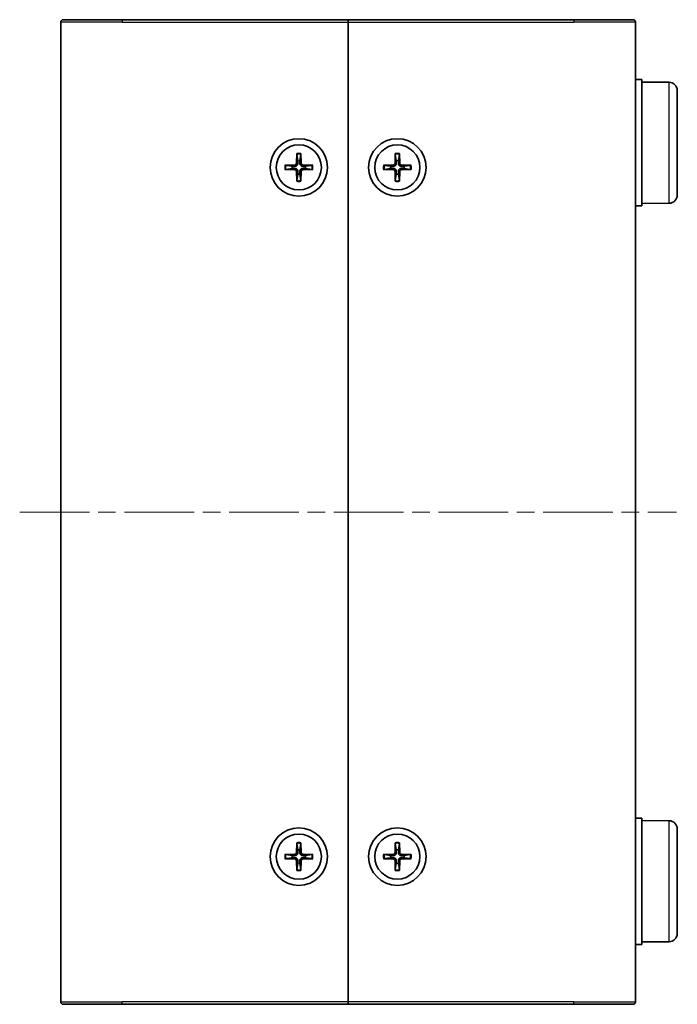
# Model space of a CAD drawing. Units: millimetres. Extents: x 22 to 2789, y 12 to 574.
# Drawn here: x 1049 to 1129, y 230 to 350 of the extents above; entities that cross this region are included whole.
import ezdxf

# ---------------------------------------------------------------- set-up
doc = ezdxf.new("R2010")
doc.units = ezdxf.units.MM
doc.header["$LTSCALE"] = 1.5
doc.linetypes.add('CHAIN', pattern=[0.35429999999999995, 0.2362, -0.0295, 0.0591, -0.0295])
for name, color, linetype, lineweight in [('Centerline (ISO)', 131, 'Continuous', 18), ('Visible (ISO)', 7, 'Continuous', 35), ('Visible Narrow (ISO)', 7, 'Continuous', 25)]:
    doc.layers.add(name, color=color, linetype=linetype, lineweight=lineweight)

msp = doc.modelspace()

# ---------------------------------------------------------------- linework, layer by layer
at = {"layer": 'Centerline (ISO)', "linetype": 'CHAIN', "ltscale": 23.99096870422363}
msp.add_line((1049.179066898153, 289.5424603066435), (1129.179066898153, 289.5424603066435), dxfattribs=at)
at = {"layer": 'Visible (ISO)'}
for p, q in [((1054.179066898153, 229.8424603066435), (1054.179066898153, 349.2424603066435)), ((1054.479066898153, 349.5424603066435), (1061.679066898155, 349.5424603066435)), ((1089.179066898155, 349.5424603066435), (1061.679066898155, 349.5424603066435)), ((1089.179066898155, 349.2424603066435), (1089.179066898155, 349.5424603066435)), ((1116.679066898154, 349.5424603066435), (1089.179066898155, 349.5424603066435)), ((1089.179066898155, 349.5424603066435), (1089.179066898155, 349.2424603066435)), ((1089.179066898155, 229.8424603066435), (1089.179066898155, 349.2424603066435)), ((1089.179066898155, 349.2424603066435), (1089.179066898155, 229.8424603066435)), ((1116.679066898155, 349.5424603066435), (1123.879066898153, 349.5424603066435)), ((1124.179066898153, 349.2424603066435), (1124.179066898153, 229.8424603066435)), ((1124.179066898147, 342.2424603066435), (1124.979066898148, 342.2424603066435)), ((1124.979066898148, 326.8424603066435), (1124.979066898148, 342.2424603066435)), ((1128.287793433646, 341.9135854876124), (1124.979066898148, 341.9424603066435)), ((1129.279066898147, 340.9136235645482), (1129.279066898147, 328.1712970487388)), ((1082.928353487565, 333.2365091315265), (1082.894825952085, 332.0451663187195)), ((1082.930686181417, 333.1454431865411), (1083.049093474734, 332.3525917223748)), ((1083.309040321575, 332.3525917223748), (1083.427447614893, 333.1454431865411)), ((1083.429780308745, 333.2365091315265), (1083.463307844225, 332.0451663187195)), ((1094.928353487565, 333.2365091315265), (1094.894825952085, 332.0451663187195)), ((1094.930686181417, 333.1454431865411), (1095.049093474733, 332.3525917223748)), ((1095.309040321575, 332.3525917223748), (1095.427447614893, 333.1454431865411)), ((1095.429780308744, 333.2365091315265), (1095.463307844225, 332.0451663187195)), ((1081.485018073272, 331.7931737172333), (1082.676360886079, 331.8267012527133)), ((1081.485018073272, 331.2917468960538), (1082.676360886079, 331.2582193605738)), ((1082.368935482423, 331.6724337300644), (1081.576084018258, 331.7908410233814)), ((1081.576084018258, 331.2940795899056), (1082.368935482423, 331.4124868832227)), ((1084.873115723038, 331.7931737172333), (1083.681772910231, 331.8267012527133)), ((1084.873115723038, 331.2917468960538), (1083.681772910231, 331.2582193605738)), ((1084.782049778053, 331.7908410233814), (1083.989198313886, 331.6724337300644)), ((1083.989198313886, 331.4124868832227), (1084.782049778053, 331.2940795899056)), ((1093.485018073272, 331.7931737172333), (1094.676360886079, 331.8267012527133)), ((1093.485018073272, 331.2917468960538), (1094.676360886079, 331.2582193605738)), ((1094.368935482423, 331.6724337300644), (1093.576084018257, 331.7908410233814)), ((1093.576084018257, 331.2940795899056), (1094.368935482423, 331.4124868832227)), ((1096.873115723038, 331.7931737172333), (1095.681772910231, 331.8267012527133)), ((1096.873115723038, 331.2917468960538), (1095.681772910231, 331.2582193605738)), ((1096.782049778052, 331.7908410233814), (1095.989198313886, 331.6724337300644)), ((1095.989198313886, 331.4124868832227), (1096.782049778052, 331.2940795899056)), ((1082.928353487565, 329.8484114817605), (1082.894825952085, 331.0397542945675)), ((1083.049093474734, 330.7323288909123), (1082.930686181417, 329.9394774267459)), ((1083.427447614893, 329.9394774267459), (1083.309040321575, 330.7323288909123)), ((1083.429780308745, 329.8484114817605), (1083.463307844225, 331.0397542945675)), ((1094.928353487565, 329.8484114817605), (1094.894825952085, 331.0397542945675)), ((1095.049093474733, 330.7323288909123), (1094.930686181417, 329.9394774267459)), ((1095.427447614893, 329.9394774267459), (1095.309040321575, 330.7323288909123)), ((1095.429780308744, 329.8484114817605), (1095.463307844225, 331.0397542945675)), ((1124.179066898147, 326.8424603066435), (1124.979066898148, 326.8424603066435)), ((1128.287793433646, 327.1713351256746), (1124.979066898148, 327.1424603066435)), ((1124.179066898147, 252.2424603066435), (1124.979066898148, 252.2424603066435)), ((1124.979066898148, 236.8424603066435), (1124.979066898148, 252.2424603066435)), ((1128.287793433646, 251.9135854876124), (1124.979066898148, 251.9424603066435)), ((1129.279066898147, 250.9136235645482), (1129.279066898147, 238.1712970487387)), ((1082.928353487565, 249.2365091315265), (1082.894825952085, 248.0451663187195)), ((1082.930686181417, 249.1454431865411), (1083.049093474734, 248.3525917223748)), ((1083.309040321575, 248.3525917223748), (1083.427447614893, 249.1454431865411)), ((1083.429780308745, 249.2365091315265), (1083.463307844225, 248.0451663187195)), ((1094.928353487565, 249.2365091315265), (1094.894825952085, 248.0451663187195)), ((1094.930686181417, 249.1454431865411), (1095.049093474733, 248.3525917223748)), ((1095.309040321575, 248.3525917223748), (1095.427447614893, 249.1454431865411)), ((1095.429780308744, 249.2365091315265), (1095.463307844225, 248.0451663187195)), ((1081.485018073272, 247.7931737172333), (1082.676360886079, 247.8267012527133)), ((1081.485018073272, 247.2917468960538), (1082.676360886079, 247.2582193605738)), ((1082.368935482423, 247.6724337300643), (1081.576084018258, 247.7908410233814)), ((1081.576084018258, 247.2940795899056), (1082.368935482423, 247.4124868832227)), ((1084.873115723038, 247.7931737172333), (1083.681772910231, 247.8267012527133)), ((1084.873115723038, 247.2917468960538), (1083.681772910231, 247.2582193605738)), ((1084.782049778053, 247.7908410233814), (1083.989198313886, 247.6724337300643)), ((1083.989198313886, 247.4124868832227), (1084.782049778053, 247.2940795899056)), ((1093.485018073272, 247.7931737172333), (1094.676360886079, 247.8267012527133)), ((1093.485018073272, 247.2917468960538), (1094.676360886079, 247.2582193605738)), ((1094.368935482423, 247.6724337300643), (1093.576084018257, 247.7908410233814)), ((1093.576084018257, 247.2940795899056), (1094.368935482423, 247.4124868832227)), ((1096.873115723038, 247.7931737172333), (1095.681772910231, 247.8267012527133)), ((1096.873115723038, 247.2917468960538), (1095.681772910231, 247.2582193605738)), ((1096.782049778052, 247.7908410233814), (1095.989198313886, 247.6724337300643)), ((1095.989198313886, 247.4124868832227), (1096.782049778052, 247.2940795899056)), ((1082.928353487565, 245.8484114817605), (1082.894825952085, 247.0397542945675)), ((1083.049093474734, 246.7323288909122), (1082.930686181417, 245.9394774267459)), ((1083.427447614893, 245.9394774267459), (1083.309040321575, 246.7323288909122)), ((1083.429780308745, 245.8484114817605), (1083.463307844225, 247.0397542945675)), ((1094.928353487565, 245.8484114817605), (1094.894825952085, 247.0397542945675)), ((1095.049093474733, 246.7323288909122), (1094.930686181417, 245.9394774267459)), ((1095.427447614893, 245.9394774267459), (1095.309040321575, 246.7323288909122)), ((1095.429780308744, 245.8484114817605), (1095.463307844225, 247.0397542945675)), ((1124.179066898147, 236.8424603066435), (1124.979066898148, 236.8424603066435)), ((1128.287793433646, 237.1713351256746), (1124.979066898148, 237.1424603066435)), ((1061.679066898155, 229.5424603066435), (1054.479066898153, 229.5424603066435)), ((1061.679066898155, 229.5424603066435), (1089.179066898155, 229.5424603066435)), ((1089.179066898155, 229.5424603066435), (1089.179066898155, 229.8424603066435)), ((1089.179066898155, 229.8424603066435), (1089.179066898155, 229.5424603066435)), ((1089.179066898155, 229.5424603066435), (1116.679066898154, 229.5424603066435)), ((1123.879066898153, 229.5424603066435), (1116.679066898155, 229.5424603066435))]:
    msp.add_line(p, q, dxfattribs=at)
for centre, radius in [((1083.179066898155, 331.5424603066435), 3.5), ((1095.179066898155, 331.5424603066435), 3.5), ((1083.179066898155, 331.5424603066436), 2.75), ((1095.179066898155, 331.5424603066436), 2.75), ((1083.179066898155, 247.5424603066435), 3.5), ((1095.179066898155, 247.5424603066435), 3.5), ((1083.179066898155, 247.5424603066435), 2.75), ((1095.179066898155, 247.5424603066435), 2.75)]:
    msp.add_circle(centre, radius, dxfattribs=at)
for centre, radius, start, end in [((1054.479066898153, 349.2424603066435), 0.2999999999999998, 90, 180), ((1123.879066898153, 349.2424603066435), 0.2999999999999968, 0, 90), ((1128.279066898147, 340.9136235645483), 1, 0, 89.50000000000192), ((1083.179066898155, 331.5424603066436), 0.8204913171695002, 170.8854238927034, 189.1145761072964), ((1082.670034665139, 332.0514925396592), 0.2248802876158011, 271.612029178314, 358.3879708217027), ((1082.670034665139, 331.0334280736278), 0.224880287615801, 1.612029178314594, 88.38797082170552), ((1083.179066898155, 331.5424603066436), 0.8204913171694979, 80.88542389270506, 99.11457610729494), ((1083.688099131171, 332.0514925396592), 0.2248802876158012, 181.6120291783145, 268.3879708217055), ((1083.688099131171, 331.0334280736278), 0.2248802876158012, 91.61202917831403, 178.3879708217028), ((1083.179066898155, 331.5424603066436), 0.8204913171695011, 350.8854238927036, 9.114576107296555), ((1095.179066898154, 331.5424603066436), 0.8204913171695002, 170.8854238927034, 189.1145761072964), ((1094.670034665139, 332.0514925396592), 0.2248802876158011, 271.612029178314, 358.3879708217027), ((1094.670034665139, 331.0334280736278), 0.224880287615801, 1.612029178314594, 88.38797082170552), ((1095.179066898154, 331.5424603066436), 0.8204913171694979, 80.88542389270506, 99.11457610729494), ((1095.68809913117, 332.0514925396592), 0.2248802876158012, 181.6120291783145, 268.3879708217055), ((1095.68809913117, 331.0334280736278), 0.2248802876158012, 91.61202917831403, 178.3879708217028), ((1095.179066898154, 331.5424603066436), 0.8204913171695011, 350.8854238927036, 9.114576107296555), ((1083.179066898155, 331.5424603066436), 0.8204913171694975, 260.8854238927051, 279.114576107295), ((1095.179066898154, 331.5424603066436), 0.8204913171694975, 260.8854238927051, 279.114576107295), ((1128.279066898147, 328.1712970487387), 1, 270.499999999998, 0), ((1128.279066898147, 250.9136235645482), 1, 0, 89.50000000000192), ((1083.179066898155, 247.5424603066435), 0.8204913171695002, 170.8854238927034, 189.1145761072964), ((1082.670034665139, 248.0514925396591), 0.2248802876158011, 271.612029178314, 358.3879708216938), ((1082.670034665139, 247.0334280736279), 0.224880287615801, 1.612029178305744, 88.38797082168598), ((1083.179066898155, 247.5424603066435), 0.8204913171694979, 80.88542389270506, 99.11457610729494), ((1083.688099131171, 248.0514925396591), 0.2248802876158012, 181.6120291783058, 268.387970821686), ((1083.688099131171, 247.0334280736279), 0.2248802876158012, 91.61202917831403, 178.3879708216937), ((1083.179066898155, 247.5424603066435), 0.8204913171695011, 350.8854238927036, 9.114576107296555), ((1095.179066898154, 247.5424603066435), 0.8204913171695002, 170.8854238927034, 189.1145761072964), ((1094.670034665139, 248.0514925396591), 0.2248802876158011, 271.612029178314, 358.3879708216938), ((1094.670034665139, 247.0334280736279), 0.224880287615801, 1.612029178305744, 88.38797082168598), ((1095.179066898154, 247.5424603066435), 0.8204913171694979, 80.88542389270506, 99.11457610729494), ((1095.68809913117, 248.0514925396591), 0.2248802876158012, 181.6120291783058, 268.387970821686), ((1095.68809913117, 247.0334280736279), 0.2248802876158012, 91.61202917831403, 178.3879708216937), ((1095.179066898154, 247.5424603066435), 0.8204913171695011, 350.8854238927036, 9.114576107296555), ((1083.179066898155, 247.5424603066435), 0.8204913171694975, 260.8854238927051, 279.114576107295), ((1095.179066898154, 247.5424603066435), 0.8204913171694975, 260.8854238927051, 279.114576107295), ((1128.279066898147, 238.1712970487387), 1, 270.499999999998, 0), ((1054.479066898153, 229.8424603066435), 0.2999999999999968, 180, 270), ((1123.879066898153, 229.8424603066435), 0.2999999999999998, 270, 0)]:
    msp.add_arc(centre, radius, start, end, dxfattribs=at)
for points, knots in [([(1082.930686204973, 333.1454435144063), (1082.929983486808, 333.1501487854089), (1082.929347676387, 333.1570562836309), (1082.92839582367, 333.1730345603058), (1082.928019200757, 333.1855452281407), (1082.927832645722, 333.2088615714966), (1082.927996223, 333.2238143549654), (1082.928353487565, 333.2365091315265)], [0.0346183544219105, 0.0346183544219105, 0.0346183544219105, 0.0346183544219105, 0.0376526244706641, 0.0376526244706641, 0.0414107696808528, 0.0414107696808528, 0.045220710506054, 0.045220710506054, 0.045220710506054, 0.045220710506054]), ([(1083.429780308745, 333.2365091315265), (1083.430137573309, 333.2238143549654), (1083.430301150587, 333.2088615714966), (1083.430114595554, 333.1855452281407), (1083.42973797264, 333.1730345603058), (1083.428786119923, 333.1570562836309), (1083.428150309502, 333.1501487854089), (1083.427447591337, 333.1454435144063)], [0.0151653676762264, 0.0151653676762264, 0.0151653676762264, 0.0151653676762264, 0.0189753085014276, 0.0189753085014276, 0.0227334537116163, 0.0227334537116163, 0.0257677237603698, 0.0257677237603698, 0.0257677237603698, 0.0257677237603698]), ([(1094.930686204973, 333.1454435144063), (1094.929983486807, 333.1501487854089), (1094.929347676386, 333.1570562836309), (1094.92839582367, 333.1730345603058), (1094.928019200756, 333.1855452281407), (1094.927832645722, 333.2088615714966), (1094.927996223, 333.2238143549654), (1094.928353487565, 333.2365091315265)], [0.0346183544219105, 0.0346183544219105, 0.0346183544219105, 0.0346183544219105, 0.0376526244706641, 0.0376526244706641, 0.0414107696808528, 0.0414107696808528, 0.045220710506054, 0.045220710506054, 0.045220710506054, 0.045220710506054]), ([(1095.429780308744, 333.2365091315265), (1095.430137573309, 333.2238143549654), (1095.430301150587, 333.2088615714966), (1095.430114595553, 333.1855452281407), (1095.429737972639, 333.1730345603058), (1095.428786119923, 333.1570562836309), (1095.428150309502, 333.1501487854089), (1095.427447591337, 333.1454435144063)], [0.0151653676762264, 0.0151653676762264, 0.0151653676762264, 0.0151653676762264, 0.0189753085014276, 0.0189753085014276, 0.0227334537116163, 0.0227334537116163, 0.0257677237603698, 0.0257677237603698, 0.0257677237603698, 0.0257677237603698]), ([(1081.485018073272, 331.7931737172333), (1081.497712849833, 331.7935309817981), (1081.512665633302, 331.793694559076), (1081.535981976658, 331.7935080040419), (1081.548492644493, 331.7931313811282), (1081.564470921168, 331.7921795284117), (1081.57137841939, 331.7915437179909), (1081.576083690392, 331.7908409998257)], [0.0151653676762263, 0.0151653676762263, 0.0151653676762263, 0.0151653676762263, 0.0189753085014276, 0.0189753085014276, 0.0227334537116162, 0.0227334537116162, 0.0257677237603698, 0.0257677237603698, 0.0257677237603698, 0.0257677237603698]), ([(1081.576083690392, 331.2940796134614), (1081.57137841939, 331.2933768952962), (1081.564470921168, 331.2927410848753), (1081.548492644493, 331.2917892321589), (1081.535981976658, 331.2914126092451), (1081.512665633302, 331.291226054211), (1081.497712849833, 331.2913896314889), (1081.485018073272, 331.2917468960538)], [0.0346183544219105, 0.0346183544219105, 0.0346183544219105, 0.0346183544219105, 0.0376526244706641, 0.0376526244706641, 0.0414107696808527, 0.0414107696808527, 0.045220710506054, 0.045220710506054, 0.045220710506054, 0.045220710506054]), ([(1083.054600600245, 332.0406698378347), (1083.055284313833, 332.000920655776), (1083.049331129462, 331.960107277011), (1083.030348169494, 331.8981007306553), (1083.018738038929, 331.8705749836387), (1082.98797211668, 331.8184707237629), (1082.968782261541, 331.7938602028259), (1082.927667001972, 331.7527449432568), (1082.903056481035, 331.733555088118), (1082.850952221159, 331.7027891658694), (1082.823426474143, 331.6911790353036), (1082.761419927787, 331.672196075336), (1082.720606549022, 331.6662428909651), (1082.680857366963, 331.6669266045524)], [0.1714363716646454, 0.1714363716646454, 0.1714363716646454, 0.1714363716646454, 0.1838371570497761, 0.1838371570497761, 0.1925590207052402, 0.1925590207052402, 0.2012808843607044, 0.2012808843607044, 0.2100027480161686, 0.2100027480161686, 0.2187246116716328, 0.2187246116716328, 0.2311253970567632, 0.2311253970567632, 0.2311253970567632, 0.2311253970567632]), ([(1082.680857366963, 331.4179940087346), (1082.720606549022, 331.4186777223219), (1082.761419927787, 331.412724537951), (1082.823426474143, 331.3937415779834), (1082.850952221159, 331.3821314474175), (1082.903056481035, 331.3513655251691), (1082.927667001972, 331.3321756700303), (1082.968782261541, 331.2910604104612), (1082.98797211668, 331.2664498895241), (1083.018738038929, 331.2143456296483), (1083.030348169494, 331.1868198826318), (1083.049331129462, 331.124813336276), (1083.055284313833, 331.083999957511), (1083.054600600245, 331.0442507754523)], [0.1714363716646456, 0.1714363716646456, 0.1714363716646456, 0.1714363716646456, 0.1838371570497761, 0.1838371570497761, 0.1925590207052402, 0.1925590207052402, 0.2012808843607044, 0.2012808843607044, 0.2100027480161686, 0.2100027480161686, 0.2187246116716328, 0.2187246116716328, 0.2311253970567634, 0.2311253970567634, 0.2311253970567634, 0.2311253970567634]), ([(1083.677276429346, 331.6669266045524), (1083.637527247287, 331.6662428909651), (1083.596713868522, 331.672196075336), (1083.534707322166, 331.6911790353036), (1083.50718157515, 331.7027891658694), (1083.455077315274, 331.733555088118), (1083.430466794337, 331.7527449432568), (1083.389351534768, 331.7938602028259), (1083.370161679629, 331.8184707237629), (1083.33939575738, 331.8705749836387), (1083.327785626815, 331.8981007306553), (1083.308802666847, 331.960107277011), (1083.302849482476, 332.000920655776), (1083.303533196064, 332.0406698378347)], [0.1714363716646453, 0.1714363716646453, 0.1714363716646453, 0.1714363716646453, 0.1838371570497759, 0.1838371570497759, 0.1925590207052401, 0.1925590207052401, 0.2012808843607043, 0.2012808843607043, 0.2100027480161684, 0.2100027480161684, 0.2187246116716327, 0.2187246116716327, 0.2311253970567631, 0.2311253970567631, 0.2311253970567631, 0.2311253970567631]), ([(1083.303533196064, 331.0442507754523), (1083.302849482476, 331.083999957511), (1083.308802666847, 331.124813336276), (1083.327785626815, 331.1868198826318), (1083.33939575738, 331.2143456296483), (1083.370161679629, 331.2664498895241), (1083.389351534768, 331.2910604104612), (1083.430466794337, 331.3321756700303), (1083.455077315274, 331.3513655251691), (1083.50718157515, 331.3821314474175), (1083.534707322166, 331.3937415779834), (1083.596713868522, 331.412724537951), (1083.637527247287, 331.4186777223219), (1083.677276429346, 331.4179940087346)], [0.1714363716646454, 0.1714363716646454, 0.1714363716646454, 0.1714363716646454, 0.1838371570497759, 0.1838371570497759, 0.1925590207052401, 0.1925590207052401, 0.2012808843607043, 0.2012808843607043, 0.2100027480161684, 0.2100027480161684, 0.2187246116716326, 0.2187246116716326, 0.2311253970567633, 0.2311253970567633, 0.2311253970567633, 0.2311253970567633]), ([(1084.782050105918, 331.7908409998257), (1084.78675537692, 331.7915437179909), (1084.793662875142, 331.7921795284117), (1084.809641151817, 331.7931313811282), (1084.822151819652, 331.7935080040419), (1084.845468163008, 331.793694559076), (1084.860420946477, 331.7935309817981), (1084.873115723038, 331.7931737172333)], [0.0346183544219105, 0.0346183544219105, 0.0346183544219105, 0.0346183544219105, 0.0376526244706641, 0.0376526244706641, 0.0414107696808527, 0.0414107696808527, 0.045220710506054, 0.045220710506054, 0.045220710506054, 0.045220710506054]), ([(1084.873115723038, 331.2917468960538), (1084.860420946477, 331.2913896314889), (1084.845468163008, 331.291226054211), (1084.822151819652, 331.2914126092451), (1084.809641151817, 331.2917892321589), (1084.793662875142, 331.2927410848753), (1084.78675537692, 331.2933768952962), (1084.782050105918, 331.2940796134614)], [0.0151653676762263, 0.0151653676762263, 0.0151653676762263, 0.0151653676762263, 0.0189753085014276, 0.0189753085014276, 0.0227334537116162, 0.0227334537116162, 0.0257677237603698, 0.0257677237603698, 0.0257677237603698, 0.0257677237603698]), ([(1093.485018073272, 331.7931737172333), (1093.497712849833, 331.7935309817981), (1093.512665633302, 331.793694559076), (1093.535981976657, 331.7935080040419), (1093.548492644492, 331.7931313811282), (1093.564470921167, 331.7921795284117), (1093.571378419389, 331.7915437179909), (1093.576083690392, 331.7908409998257)], [0.0151653676762263, 0.0151653676762263, 0.0151653676762263, 0.0151653676762263, 0.0189753085014276, 0.0189753085014276, 0.0227334537116162, 0.0227334537116162, 0.0257677237603698, 0.0257677237603698, 0.0257677237603698, 0.0257677237603698]), ([(1093.576083690392, 331.2940796134614), (1093.571378419389, 331.2933768952962), (1093.564470921167, 331.2927410848753), (1093.548492644492, 331.2917892321589), (1093.535981976657, 331.2914126092451), (1093.512665633302, 331.291226054211), (1093.497712849833, 331.2913896314889), (1093.485018073272, 331.2917468960538)], [0.0346183544219105, 0.0346183544219105, 0.0346183544219105, 0.0346183544219105, 0.0376526244706641, 0.0376526244706641, 0.0414107696808527, 0.0414107696808527, 0.045220710506054, 0.045220710506054, 0.045220710506054, 0.045220710506054]), ([(1095.054600600245, 332.0406698378347), (1095.055284313833, 332.000920655776), (1095.049331129462, 331.960107277011), (1095.030348169494, 331.8981007306553), (1095.018738038928, 331.8705749836387), (1094.98797211668, 331.8184707237629), (1094.968782261541, 331.7938602028259), (1094.927667001972, 331.7527449432568), (1094.903056481035, 331.733555088118), (1094.850952221159, 331.7027891658694), (1094.823426474142, 331.6911790353036), (1094.761419927787, 331.672196075336), (1094.720606549022, 331.6662428909651), (1094.680857366963, 331.6669266045524)], [0.1714363716646454, 0.1714363716646454, 0.1714363716646454, 0.1714363716646454, 0.1838371570497761, 0.1838371570497761, 0.1925590207052402, 0.1925590207052402, 0.2012808843607044, 0.2012808843607044, 0.2100027480161686, 0.2100027480161686, 0.2187246116716328, 0.2187246116716328, 0.2311253970567632, 0.2311253970567632, 0.2311253970567632, 0.2311253970567632]), ([(1094.680857366963, 331.4179940087346), (1094.720606549022, 331.4186777223219), (1094.761419927787, 331.412724537951), (1094.823426474142, 331.3937415779834), (1094.850952221159, 331.3821314474176), (1094.903056481035, 331.3513655251691), (1094.927667001972, 331.3321756700303), (1094.968782261541, 331.2910604104612), (1094.98797211668, 331.2664498895241), (1095.018738038928, 331.2143456296483), (1095.030348169494, 331.1868198826318), (1095.049331129462, 331.124813336276), (1095.055284313833, 331.083999957511), (1095.054600600245, 331.0442507754523)], [0.1714363716646456, 0.1714363716646456, 0.1714363716646456, 0.1714363716646456, 0.1838371570497761, 0.1838371570497761, 0.1925590207052402, 0.1925590207052402, 0.2012808843607044, 0.2012808843607044, 0.2100027480161686, 0.2100027480161686, 0.2187246116716328, 0.2187246116716328, 0.2311253970567634, 0.2311253970567634, 0.2311253970567634, 0.2311253970567634]), ([(1095.677276429345, 331.6669266045524), (1095.637527247287, 331.6662428909651), (1095.596713868522, 331.672196075336), (1095.534707322166, 331.6911790353036), (1095.50718157515, 331.7027891658694), (1095.455077315274, 331.733555088118), (1095.430466794336, 331.7527449432568), (1095.389351534767, 331.7938602028259), (1095.370161679629, 331.8184707237629), (1095.33939575738, 331.8705749836387), (1095.327785626814, 331.8981007306553), (1095.308802666847, 331.960107277011), (1095.302849482476, 332.000920655776), (1095.303533196063, 332.0406698378347)], [0.1714363716646453, 0.1714363716646453, 0.1714363716646453, 0.1714363716646453, 0.1838371570497759, 0.1838371570497759, 0.1925590207052401, 0.1925590207052401, 0.2012808843607043, 0.2012808843607043, 0.2100027480161684, 0.2100027480161684, 0.2187246116716327, 0.2187246116716327, 0.2311253970567631, 0.2311253970567631, 0.2311253970567631, 0.2311253970567631]), ([(1095.303533196063, 331.0442507754523), (1095.302849482476, 331.083999957511), (1095.308802666847, 331.124813336276), (1095.327785626814, 331.1868198826318), (1095.33939575738, 331.2143456296483), (1095.370161679629, 331.2664498895241), (1095.389351534767, 331.2910604104612), (1095.430466794336, 331.3321756700303), (1095.455077315274, 331.3513655251691), (1095.50718157515, 331.3821314474175), (1095.534707322166, 331.3937415779834), (1095.596713868522, 331.412724537951), (1095.637527247287, 331.4186777223219), (1095.677276429345, 331.4179940087346)], [0.1714363716646454, 0.1714363716646454, 0.1714363716646454, 0.1714363716646454, 0.1838371570497759, 0.1838371570497759, 0.1925590207052401, 0.1925590207052401, 0.2012808843607043, 0.2012808843607043, 0.2100027480161684, 0.2100027480161684, 0.2187246116716326, 0.2187246116716326, 0.2311253970567633, 0.2311253970567633, 0.2311253970567633, 0.2311253970567633]), ([(1096.782050105917, 331.7908409998257), (1096.78675537692, 331.7915437179909), (1096.793662875142, 331.7921795284117), (1096.809641151817, 331.7931313811282), (1096.822151819652, 331.7935080040419), (1096.845468163008, 331.793694559076), (1096.860420946477, 331.7935309817981), (1096.873115723038, 331.7931737172333)], [0.0346183544219105, 0.0346183544219105, 0.0346183544219105, 0.0346183544219105, 0.0376526244706641, 0.0376526244706641, 0.0414107696808527, 0.0414107696808527, 0.045220710506054, 0.045220710506054, 0.045220710506054, 0.045220710506054]), ([(1096.873115723038, 331.2917468960538), (1096.860420946477, 331.2913896314889), (1096.845468163008, 331.291226054211), (1096.822151819652, 331.2914126092451), (1096.809641151817, 331.2917892321589), (1096.793662875142, 331.2927410848753), (1096.78675537692, 331.2933768952962), (1096.782050105917, 331.2940796134614)], [0.0151653676762263, 0.0151653676762263, 0.0151653676762263, 0.0151653676762263, 0.0189753085014276, 0.0189753085014276, 0.0227334537116162, 0.0227334537116162, 0.0257677237603698, 0.0257677237603698, 0.0257677237603698, 0.0257677237603698]), ([(1082.928353487565, 329.8484114817605), (1082.927996223, 329.8611062583217), (1082.927832645722, 329.8760590417905), (1082.928019200757, 329.8993753851464), (1082.92839582367, 329.9118860529813), (1082.929347676387, 329.9278643296561), (1082.929983486808, 329.9347718278781), (1082.930686204973, 329.9394770988807)], [0.0151653676762264, 0.0151653676762264, 0.0151653676762264, 0.0151653676762264, 0.0189753085014276, 0.0189753085014276, 0.0227334537116163, 0.0227334537116163, 0.0257677237603698, 0.0257677237603698, 0.0257677237603698, 0.0257677237603698]), ([(1083.427447591337, 329.9394770988807), (1083.428150309502, 329.9347718278781), (1083.428786119923, 329.9278643296561), (1083.42973797264, 329.9118860529813), (1083.430114595554, 329.8993753851464), (1083.430301150587, 329.8760590417905), (1083.430137573309, 329.8611062583217), (1083.429780308745, 329.8484114817605)], [0.0346183544219105, 0.0346183544219105, 0.0346183544219105, 0.0346183544219105, 0.0376526244706641, 0.0376526244706641, 0.0414107696808528, 0.0414107696808528, 0.045220710506054, 0.045220710506054, 0.045220710506054, 0.045220710506054]), ([(1094.928353487565, 329.8484114817605), (1094.927996223, 329.8611062583217), (1094.927832645722, 329.8760590417905), (1094.928019200756, 329.8993753851464), (1094.92839582367, 329.9118860529813), (1094.929347676386, 329.9278643296561), (1094.929983486807, 329.9347718278781), (1094.930686204973, 329.9394770988807)], [0.0151653676762264, 0.0151653676762264, 0.0151653676762264, 0.0151653676762264, 0.0189753085014276, 0.0189753085014276, 0.0227334537116163, 0.0227334537116163, 0.0257677237603698, 0.0257677237603698, 0.0257677237603698, 0.0257677237603698]), ([(1095.427447591337, 329.9394770988807), (1095.428150309502, 329.9347718278781), (1095.428786119923, 329.9278643296561), (1095.429737972639, 329.9118860529813), (1095.430114595553, 329.8993753851464), (1095.430301150587, 329.8760590417905), (1095.430137573309, 329.8611062583217), (1095.429780308744, 329.8484114817605)], [0.0346183544219105, 0.0346183544219105, 0.0346183544219105, 0.0346183544219105, 0.0376526244706641, 0.0376526244706641, 0.0414107696808528, 0.0414107696808528, 0.045220710506054, 0.045220710506054, 0.045220710506054, 0.045220710506054]), ([(1082.930686204973, 249.1454435144063), (1082.929983486808, 249.1501487854089), (1082.929347676387, 249.1570562836309), (1082.92839582367, 249.1730345603058), (1082.928019200757, 249.1855452281406), (1082.927832645722, 249.2088615714966), (1082.927996223, 249.2238143549653), (1082.928353487565, 249.2365091315265)], [0.0346183544219105, 0.0346183544219105, 0.0346183544219105, 0.0346183544219105, 0.0376526244706641, 0.0376526244706641, 0.0414107696808528, 0.0414107696808528, 0.045220710506054, 0.045220710506054, 0.045220710506054, 0.045220710506054]), ([(1083.429780308745, 249.2365091315265), (1083.430137573309, 249.2238143549653), (1083.430301150587, 249.2088615714966), (1083.430114595554, 249.1855452281406), (1083.42973797264, 249.1730345603058), (1083.428786119923, 249.1570562836309), (1083.428150309502, 249.1501487854089), (1083.427447591337, 249.1454435144063)], [0.0151653676762264, 0.0151653676762264, 0.0151653676762264, 0.0151653676762264, 0.0189753085014276, 0.0189753085014276, 0.0227334537116163, 0.0227334537116163, 0.0257677237603698, 0.0257677237603698, 0.0257677237603698, 0.0257677237603698]), ([(1094.930686204973, 249.1454435144063), (1094.929983486807, 249.1501487854089), (1094.929347676386, 249.1570562836309), (1094.92839582367, 249.1730345603058), (1094.928019200756, 249.1855452281406), (1094.927832645722, 249.2088615714966), (1094.927996223, 249.2238143549653), (1094.928353487565, 249.2365091315265)], [0.0346183544219105, 0.0346183544219105, 0.0346183544219105, 0.0346183544219105, 0.0376526244706641, 0.0376526244706641, 0.0414107696808528, 0.0414107696808528, 0.045220710506054, 0.045220710506054, 0.045220710506054, 0.045220710506054]), ([(1095.429780308744, 249.2365091315265), (1095.430137573309, 249.2238143549653), (1095.430301150587, 249.2088615714966), (1095.430114595553, 249.1855452281406), (1095.429737972639, 249.1730345603058), (1095.428786119923, 249.1570562836309), (1095.428150309502, 249.1501487854089), (1095.427447591337, 249.1454435144063)], [0.0151653676762264, 0.0151653676762264, 0.0151653676762264, 0.0151653676762264, 0.0189753085014276, 0.0189753085014276, 0.0227334537116163, 0.0227334537116163, 0.0257677237603698, 0.0257677237603698, 0.0257677237603698, 0.0257677237603698]), ([(1081.485018073272, 247.7931737172333), (1081.497712849833, 247.7935309817981), (1081.512665633302, 247.793694559076), (1081.535981976658, 247.793508004042), (1081.548492644493, 247.7931313811282), (1081.564470921168, 247.7921795284117), (1081.57137841939, 247.7915437179909), (1081.576083690392, 247.7908409998256)], [0.0151653676762263, 0.0151653676762263, 0.0151653676762263, 0.0151653676762263, 0.0189753085014276, 0.0189753085014276, 0.0227334537116162, 0.0227334537116162, 0.0257677237603698, 0.0257677237603698, 0.0257677237603698, 0.0257677237603698]), ([(1081.576083690392, 247.2940796134614), (1081.57137841939, 247.2933768952962), (1081.564470921168, 247.2927410848753), (1081.548492644493, 247.2917892321588), (1081.535981976658, 247.2914126092451), (1081.512665633302, 247.291226054211), (1081.497712849833, 247.2913896314889), (1081.485018073272, 247.2917468960538)], [0.0346183544219105, 0.0346183544219105, 0.0346183544219105, 0.0346183544219105, 0.0376526244706641, 0.0376526244706641, 0.0414107696808527, 0.0414107696808527, 0.045220710506054, 0.045220710506054, 0.045220710506054, 0.045220710506054]), ([(1083.054600600245, 248.0406698378347), (1083.055284313833, 248.0009206557761), (1083.049331129462, 247.960107277011), (1083.030348169494, 247.8981007306553), (1083.018738038929, 247.8705749836387), (1082.98797211668, 247.8184707237629), (1082.968782261541, 247.7938602028258), (1082.927667001972, 247.7527449432567), (1082.903056481035, 247.7335550881179), (1082.850952221159, 247.7027891658694), (1082.823426474143, 247.6911790353035), (1082.761419927787, 247.672196075336), (1082.720606549022, 247.6662428909651), (1082.680857366963, 247.6669266045524)], [0.1714363716646454, 0.1714363716646454, 0.1714363716646454, 0.1714363716646454, 0.1838371570497761, 0.1838371570497761, 0.1925590207052402, 0.1925590207052402, 0.2012808843607044, 0.2012808843607044, 0.2100027480161686, 0.2100027480161686, 0.2187246116716328, 0.2187246116716328, 0.2311253970567632, 0.2311253970567632, 0.2311253970567632, 0.2311253970567632]), ([(1082.680857366963, 247.4179940087346), (1082.720606549022, 247.4186777223219), (1082.761419927787, 247.412724537951), (1082.823426474143, 247.3937415779834), (1082.850952221159, 247.3821314474176), (1082.903056481035, 247.3513655251691), (1082.927667001972, 247.3321756700303), (1082.968782261541, 247.2910604104611), (1082.98797211668, 247.2664498895241), (1083.018738038929, 247.2143456296482), (1083.030348169494, 247.1868198826317), (1083.049331129462, 247.124813336276), (1083.055284313833, 247.083999957511), (1083.054600600245, 247.0442507754523)], [0.1714363716646456, 0.1714363716646456, 0.1714363716646456, 0.1714363716646456, 0.1838371570497761, 0.1838371570497761, 0.1925590207052402, 0.1925590207052402, 0.2012808843607044, 0.2012808843607044, 0.2100027480161686, 0.2100027480161686, 0.2187246116716328, 0.2187246116716328, 0.2311253970567634, 0.2311253970567634, 0.2311253970567634, 0.2311253970567634]), ([(1083.677276429346, 247.6669266045524), (1083.637527247287, 247.6662428909651), (1083.596713868522, 247.672196075336), (1083.534707322166, 247.6911790353035), (1083.50718157515, 247.7027891658694), (1083.455077315274, 247.7335550881179), (1083.430466794337, 247.7527449432567), (1083.389351534768, 247.7938602028258), (1083.370161679629, 247.8184707237629), (1083.33939575738, 247.8705749836387), (1083.327785626815, 247.8981007306553), (1083.308802666847, 247.960107277011), (1083.302849482476, 248.0009206557761), (1083.303533196064, 248.0406698378347)], [0.1714363716646453, 0.1714363716646453, 0.1714363716646453, 0.1714363716646453, 0.1838371570497759, 0.1838371570497759, 0.1925590207052401, 0.1925590207052401, 0.2012808843607043, 0.2012808843607043, 0.2100027480161684, 0.2100027480161684, 0.2187246116716327, 0.2187246116716327, 0.2311253970567631, 0.2311253970567631, 0.2311253970567631, 0.2311253970567631]), ([(1083.303533196064, 247.0442507754523), (1083.302849482476, 247.083999957511), (1083.308802666847, 247.124813336276), (1083.327785626815, 247.1868198826317), (1083.33939575738, 247.2143456296482), (1083.370161679629, 247.2664498895241), (1083.389351534768, 247.2910604104611), (1083.430466794337, 247.3321756700303), (1083.455077315274, 247.3513655251691), (1083.50718157515, 247.3821314474176), (1083.534707322166, 247.3937415779834), (1083.596713868522, 247.412724537951), (1083.637527247287, 247.4186777223219), (1083.677276429346, 247.4179940087346)], [0.1714363716646454, 0.1714363716646454, 0.1714363716646454, 0.1714363716646454, 0.1838371570497759, 0.1838371570497759, 0.1925590207052401, 0.1925590207052401, 0.2012808843607043, 0.2012808843607043, 0.2100027480161684, 0.2100027480161684, 0.2187246116716326, 0.2187246116716326, 0.2311253970567633, 0.2311253970567633, 0.2311253970567633, 0.2311253970567633]), ([(1084.782050105918, 247.7908409998256), (1084.78675537692, 247.7915437179909), (1084.793662875142, 247.7921795284117), (1084.809641151817, 247.7931313811282), (1084.822151819652, 247.793508004042), (1084.845468163008, 247.793694559076), (1084.860420946477, 247.7935309817981), (1084.873115723038, 247.7931737172333)], [0.0346183544219105, 0.0346183544219105, 0.0346183544219105, 0.0346183544219105, 0.0376526244706641, 0.0376526244706641, 0.0414107696808527, 0.0414107696808527, 0.045220710506054, 0.045220710506054, 0.045220710506054, 0.045220710506054]), ([(1084.873115723038, 247.2917468960538), (1084.860420946477, 247.2913896314889), (1084.845468163008, 247.291226054211), (1084.822151819652, 247.2914126092451), (1084.809641151817, 247.2917892321588), (1084.793662875142, 247.2927410848753), (1084.78675537692, 247.2933768952962), (1084.782050105918, 247.2940796134614)], [0.0151653676762263, 0.0151653676762263, 0.0151653676762263, 0.0151653676762263, 0.0189753085014276, 0.0189753085014276, 0.0227334537116162, 0.0227334537116162, 0.0257677237603698, 0.0257677237603698, 0.0257677237603698, 0.0257677237603698]), ([(1093.485018073272, 247.7931737172333), (1093.497712849833, 247.7935309817981), (1093.512665633302, 247.793694559076), (1093.535981976657, 247.793508004042), (1093.548492644492, 247.7931313811282), (1093.564470921167, 247.7921795284117), (1093.571378419389, 247.7915437179909), (1093.576083690392, 247.7908409998256)], [0.0151653676762263, 0.0151653676762263, 0.0151653676762263, 0.0151653676762263, 0.0189753085014276, 0.0189753085014276, 0.0227334537116162, 0.0227334537116162, 0.0257677237603698, 0.0257677237603698, 0.0257677237603698, 0.0257677237603698]), ([(1093.576083690392, 247.2940796134614), (1093.571378419389, 247.2933768952962), (1093.564470921167, 247.2927410848753), (1093.548492644492, 247.2917892321588), (1093.535981976657, 247.2914126092451), (1093.512665633302, 247.291226054211), (1093.497712849833, 247.2913896314889), (1093.485018073272, 247.2917468960538)], [0.0346183544219105, 0.0346183544219105, 0.0346183544219105, 0.0346183544219105, 0.0376526244706641, 0.0376526244706641, 0.0414107696808527, 0.0414107696808527, 0.045220710506054, 0.045220710506054, 0.045220710506054, 0.045220710506054]), ([(1095.054600600245, 248.0406698378347), (1095.055284313833, 248.0009206557761), (1095.049331129462, 247.960107277011), (1095.030348169494, 247.8981007306553), (1095.018738038928, 247.8705749836387), (1094.98797211668, 247.8184707237629), (1094.968782261541, 247.7938602028258), (1094.927667001972, 247.7527449432567), (1094.903056481035, 247.7335550881179), (1094.850952221159, 247.7027891658694), (1094.823426474142, 247.6911790353035), (1094.761419927787, 247.672196075336), (1094.720606549022, 247.6662428909651), (1094.680857366963, 247.6669266045524)], [0.1714363716646454, 0.1714363716646454, 0.1714363716646454, 0.1714363716646454, 0.1838371570497761, 0.1838371570497761, 0.1925590207052402, 0.1925590207052402, 0.2012808843607044, 0.2012808843607044, 0.2100027480161686, 0.2100027480161686, 0.2187246116716328, 0.2187246116716328, 0.2311253970567632, 0.2311253970567632, 0.2311253970567632, 0.2311253970567632]), ([(1094.680857366963, 247.4179940087346), (1094.720606549022, 247.4186777223219), (1094.761419927787, 247.412724537951), (1094.823426474142, 247.3937415779834), (1094.850952221159, 247.3821314474176), (1094.903056481035, 247.3513655251691), (1094.927667001972, 247.3321756700303), (1094.968782261541, 247.2910604104611), (1094.98797211668, 247.2664498895241), (1095.018738038928, 247.2143456296482), (1095.030348169494, 247.1868198826318), (1095.049331129462, 247.124813336276), (1095.055284313833, 247.083999957511), (1095.054600600245, 247.0442507754523)], [0.1714363716646456, 0.1714363716646456, 0.1714363716646456, 0.1714363716646456, 0.1838371570497761, 0.1838371570497761, 0.1925590207052402, 0.1925590207052402, 0.2012808843607044, 0.2012808843607044, 0.2100027480161686, 0.2100027480161686, 0.2187246116716328, 0.2187246116716328, 0.2311253970567634, 0.2311253970567634, 0.2311253970567634, 0.2311253970567634]), ([(1095.677276429345, 247.6669266045524), (1095.637527247287, 247.6662428909651), (1095.596713868522, 247.672196075336), (1095.534707322166, 247.6911790353035), (1095.50718157515, 247.7027891658694), (1095.455077315274, 247.7335550881179), (1095.430466794336, 247.7527449432567), (1095.389351534767, 247.7938602028258), (1095.370161679629, 247.8184707237629), (1095.33939575738, 247.8705749836387), (1095.327785626814, 247.8981007306553), (1095.308802666847, 247.960107277011), (1095.302849482476, 248.0009206557761), (1095.303533196063, 248.0406698378347)], [0.1714363716646453, 0.1714363716646453, 0.1714363716646453, 0.1714363716646453, 0.1838371570497759, 0.1838371570497759, 0.1925590207052401, 0.1925590207052401, 0.2012808843607043, 0.2012808843607043, 0.2100027480161684, 0.2100027480161684, 0.2187246116716327, 0.2187246116716327, 0.2311253970567631, 0.2311253970567631, 0.2311253970567631, 0.2311253970567631]), ([(1095.303533196063, 247.0442507754523), (1095.302849482476, 247.083999957511), (1095.308802666847, 247.124813336276), (1095.327785626814, 247.1868198826317), (1095.33939575738, 247.2143456296482), (1095.370161679629, 247.2664498895241), (1095.389351534767, 247.2910604104611), (1095.430466794336, 247.3321756700303), (1095.455077315274, 247.3513655251691), (1095.50718157515, 247.3821314474176), (1095.534707322166, 247.3937415779834), (1095.596713868522, 247.412724537951), (1095.637527247287, 247.4186777223219), (1095.677276429345, 247.4179940087346)], [0.1714363716646454, 0.1714363716646454, 0.1714363716646454, 0.1714363716646454, 0.1838371570497759, 0.1838371570497759, 0.1925590207052401, 0.1925590207052401, 0.2012808843607043, 0.2012808843607043, 0.2100027480161684, 0.2100027480161684, 0.2187246116716326, 0.2187246116716326, 0.2311253970567633, 0.2311253970567633, 0.2311253970567633, 0.2311253970567633]), ([(1096.782050105917, 247.7908409998256), (1096.78675537692, 247.7915437179909), (1096.793662875142, 247.7921795284117), (1096.809641151817, 247.7931313811282), (1096.822151819652, 247.793508004042), (1096.845468163008, 247.793694559076), (1096.860420946477, 247.7935309817981), (1096.873115723038, 247.7931737172333)], [0.0346183544219105, 0.0346183544219105, 0.0346183544219105, 0.0346183544219105, 0.0376526244706641, 0.0376526244706641, 0.0414107696808527, 0.0414107696808527, 0.045220710506054, 0.045220710506054, 0.045220710506054, 0.045220710506054]), ([(1096.873115723038, 247.2917468960538), (1096.860420946477, 247.2913896314889), (1096.845468163008, 247.291226054211), (1096.822151819652, 247.2914126092451), (1096.809641151817, 247.2917892321588), (1096.793662875142, 247.2927410848753), (1096.78675537692, 247.2933768952962), (1096.782050105917, 247.2940796134614)], [0.0151653676762263, 0.0151653676762263, 0.0151653676762263, 0.0151653676762263, 0.0189753085014276, 0.0189753085014276, 0.0227334537116162, 0.0227334537116162, 0.0257677237603698, 0.0257677237603698, 0.0257677237603698, 0.0257677237603698]), ([(1082.928353487565, 245.8484114817605), (1082.927996223, 245.8611062583217), (1082.927832645722, 245.8760590417904), (1082.928019200757, 245.8993753851464), (1082.92839582367, 245.9118860529812), (1082.929347676387, 245.9278643296561), (1082.929983486808, 245.9347718278781), (1082.930686204973, 245.9394770988807)], [0.0151653676762264, 0.0151653676762264, 0.0151653676762264, 0.0151653676762264, 0.0189753085014276, 0.0189753085014276, 0.0227334537116163, 0.0227334537116163, 0.0257677237603698, 0.0257677237603698, 0.0257677237603698, 0.0257677237603698]), ([(1083.427447591337, 245.9394770988807), (1083.428150309502, 245.9347718278781), (1083.428786119923, 245.9278643296561), (1083.42973797264, 245.9118860529812), (1083.430114595554, 245.8993753851464), (1083.430301150587, 245.8760590417904), (1083.430137573309, 245.8611062583217), (1083.429780308745, 245.8484114817605)], [0.0346183544219105, 0.0346183544219105, 0.0346183544219105, 0.0346183544219105, 0.0376526244706641, 0.0376526244706641, 0.0414107696808528, 0.0414107696808528, 0.045220710506054, 0.045220710506054, 0.045220710506054, 0.045220710506054]), ([(1094.928353487565, 245.8484114817605), (1094.927996223, 245.8611062583217), (1094.927832645722, 245.8760590417904), (1094.928019200756, 245.8993753851464), (1094.92839582367, 245.9118860529812), (1094.929347676386, 245.9278643296561), (1094.929983486807, 245.9347718278781), (1094.930686204973, 245.9394770988807)], [0.0151653676762264, 0.0151653676762264, 0.0151653676762264, 0.0151653676762264, 0.0189753085014276, 0.0189753085014276, 0.0227334537116163, 0.0227334537116163, 0.0257677237603698, 0.0257677237603698, 0.0257677237603698, 0.0257677237603698]), ([(1095.427447591337, 245.9394770988807), (1095.428150309502, 245.9347718278781), (1095.428786119923, 245.9278643296561), (1095.429737972639, 245.9118860529812), (1095.430114595553, 245.8993753851464), (1095.430301150587, 245.8760590417904), (1095.430137573309, 245.8611062583217), (1095.429780308744, 245.8484114817605)], [0.0346183544219105, 0.0346183544219105, 0.0346183544219105, 0.0346183544219105, 0.0376526244706641, 0.0376526244706641, 0.0414107696808528, 0.0414107696808528, 0.045220710506054, 0.045220710506054, 0.045220710506054, 0.045220710506054])]:
    msp.add_open_spline(points, degree=3, knots=knots, dxfattribs=at)
for points, weights in [([(1082.680857366963, 331.6669266045524), (1082.561075744131, 331.6689869318046), (1082.368935482423, 331.6724337300644)], [1.492748335056918, 1.257218354770845, 1]), ([(1082.368935482423, 331.4124868832227), (1082.561075744131, 331.4159336814825), (1082.680857366963, 331.4179940087346)], [1, 1.257218354770894, 1.492748335057007]), ([(1083.049093474734, 332.3525917223748), (1083.052540272994, 332.1604514606665), (1083.054600600245, 332.0406698378347)], [1, 1.257218354770893, 1.492748335057004]), ([(1083.303533196064, 332.0406698378347), (1083.305593523316, 332.1604514606665), (1083.309040321575, 332.3525917223748)], [1.492748335057045, 1.257218354770915, 1]), ([(1083.989198313886, 331.6724337300644), (1083.797058052178, 331.6689869318046), (1083.677276429346, 331.6669266045524)], [1, 1.257218354770891, 1.492748335057003]), ([(1083.677276429345, 331.4179940087346), (1083.797058052178, 331.4159336814825), (1083.989198313886, 331.4124868832227)], [1.492748335056992, 1.257218354770885, 1]), ([(1094.680857366963, 331.6669266045524), (1094.561075744131, 331.6689869318046), (1094.368935482423, 331.6724337300644)], [1.492748335056918, 1.257218354770845, 1]), ([(1094.368935482423, 331.4124868832227), (1094.561075744131, 331.4159336814825), (1094.680857366963, 331.4179940087346)], [1, 1.257218354770894, 1.492748335057007]), ([(1095.049093474733, 332.3525917223748), (1095.052540272993, 332.1604514606665), (1095.054600600245, 332.0406698378347)], [1, 1.257218354770893, 1.492748335057004]), ([(1095.303533196063, 332.0406698378347), (1095.305593523315, 332.1604514606665), (1095.309040321575, 332.3525917223748)], [1.492748335057045, 1.257218354770915, 1]), ([(1095.989198313886, 331.6724337300644), (1095.797058052177, 331.6689869318046), (1095.677276429346, 331.6669266045524)], [1, 1.257218354770891, 1.492748335057003]), ([(1095.677276429346, 331.4179940087346), (1095.797058052177, 331.4159336814825), (1095.989198313886, 331.4124868832227)], [1.492748335056992, 1.257218354770885, 1]), ([(1083.054600600245, 331.0442507754523), (1083.052540272994, 330.9244691526206), (1083.049093474734, 330.7323288909123)], [1.49274833505704, 1.257218354770912, 1]), ([(1083.309040321575, 330.7323288909123), (1083.305593523316, 330.9244691526206), (1083.303533196064, 331.0442507754523)], [1, 1.257218354770893, 1.492748335057004]), ([(1095.054600600245, 331.0442507754523), (1095.052540272993, 330.9244691526206), (1095.049093474733, 330.7323288909123)], [1.49274833505704, 1.257218354770912, 1]), ([(1095.309040321575, 330.7323288909123), (1095.305593523315, 330.9244691526206), (1095.303533196063, 331.0442507754523)], [1, 1.257218354770893, 1.492748335057004]), ([(1082.680857366963, 247.6669266045524), (1082.561075744131, 247.6689869318045), (1082.368935482423, 247.6724337300643)], [1.492748335056918, 1.257218354770845, 1]), ([(1082.368935482423, 247.4124868832227), (1082.561075744131, 247.4159336814825), (1082.680857366963, 247.4179940087345)], [1, 1.257218354770894, 1.492748335057007]), ([(1083.049093474734, 248.3525917223748), (1083.052540272994, 248.1604514606664), (1083.054600600245, 248.0406698378347)], [1, 1.257218354770893, 1.492748335057004]), ([(1083.303533196064, 248.0406698378347), (1083.305593523316, 248.1604514606665), (1083.309040321575, 248.3525917223748)], [1.492748335057045, 1.257218354770915, 1]), ([(1083.989198313886, 247.6724337300643), (1083.797058052178, 247.6689869318045), (1083.677276429346, 247.6669266045525)], [1, 1.257218354770891, 1.492748335057003]), ([(1083.677276429345, 247.4179940087345), (1083.797058052178, 247.4159336814825), (1083.989198313886, 247.4124868832227)], [1.492748335056992, 1.257218354770885, 1]), ([(1094.680857366963, 247.6669266045524), (1094.561075744131, 247.6689869318045), (1094.368935482423, 247.6724337300643)], [1.492748335056918, 1.257218354770845, 1]), ([(1094.368935482423, 247.4124868832227), (1094.561075744131, 247.4159336814825), (1094.680857366963, 247.4179940087345)], [1, 1.257218354770894, 1.492748335057007]), ([(1095.049093474733, 248.3525917223748), (1095.052540272993, 248.1604514606664), (1095.054600600245, 248.0406698378347)], [1, 1.257218354770893, 1.492748335057004]), ([(1095.303533196063, 248.0406698378347), (1095.305593523315, 248.1604514606665), (1095.309040321575, 248.3525917223748)], [1.492748335057045, 1.257218354770915, 1]), ([(1095.989198313886, 247.6724337300643), (1095.797058052177, 247.6689869318045), (1095.677276429346, 247.6669266045525)], [1, 1.257218354770891, 1.492748335057003]), ([(1095.677276429346, 247.4179940087345), (1095.797058052177, 247.4159336814825), (1095.989198313886, 247.4124868832227)], [1.492748335056992, 1.257218354770885, 1]), ([(1083.054600600245, 247.0442507754523), (1083.052540272994, 246.9244691526206), (1083.049093474734, 246.7323288909122)], [1.49274833505704, 1.257218354770912, 1]), ([(1083.309040321575, 246.7323288909122), (1083.305593523316, 246.9244691526205), (1083.303533196064, 247.0442507754523)], [1, 1.257218354770893, 1.492748335057004]), ([(1095.054600600245, 247.0442507754523), (1095.052540272993, 246.9244691526206), (1095.049093474733, 246.7323288909122)], [1.49274833505704, 1.257218354770912, 1]), ([(1095.309040321575, 246.7323288909122), (1095.305593523315, 246.9244691526205), (1095.303533196063, 247.0442507754523)], [1, 1.257218354770893, 1.492748335057004])]:
    msp.add_rational_spline(points, weights, degree=2, dxfattribs=at)
at = {"layer": 'Visible Narrow (ISO)'}
for p, q in [((1061.679066898155, 349.2424603066435), (1054.179066898153, 349.2424603066435)), ((1061.679066898155, 349.5424603066435), (1061.679066898155, 349.2424603066435)), ((1061.679066898155, 349.2424603066435), (1089.179066898155, 349.2424603066435)), ((1089.179066898155, 349.2424603066435), (1116.679066898155, 349.2424603066435)), ((1116.679066898155, 349.5424603066435), (1116.679066898155, 349.2424603066435)), ((1124.179066898153, 349.2424603066435), (1116.679066898155, 349.2424603066435)), ((1128.287793433646, 327.1713351256746), (1128.287793433646, 341.9135854876124)), ((1082.676360886079, 331.8267012527133), (1082.680857366963, 331.6669266045524)), ((1082.676360886079, 331.2582193605738), (1082.680857366963, 331.4179940087346)), ((1082.894825952085, 332.0451663187195), (1083.054600600245, 332.0406698378347)), ((1083.463307844225, 332.0451663187195), (1083.303533196064, 332.0406698378347)), ((1083.681772910231, 331.8267012527133), (1083.677276429346, 331.6669266045524)), ((1083.681772910231, 331.2582193605738), (1083.677276429346, 331.4179940087346)), ((1094.676360886079, 331.8267012527133), (1094.680857366963, 331.6669266045524)), ((1094.676360886079, 331.2582193605738), (1094.680857366963, 331.4179940087346)), ((1094.894825952085, 332.0451663187195), (1095.054600600245, 332.0406698378347)), ((1095.463307844225, 332.0451663187195), (1095.303533196063, 332.0406698378347)), ((1095.681772910231, 331.8267012527133), (1095.677276429345, 331.6669266045524)), ((1095.681772910231, 331.2582193605738), (1095.677276429345, 331.4179940087346)), ((1082.894825952085, 331.0397542945675), (1083.054600600245, 331.0442507754523)), ((1083.463307844225, 331.0397542945675), (1083.303533196064, 331.0442507754523)), ((1094.894825952085, 331.0397542945675), (1095.054600600245, 331.0442507754523)), ((1095.463307844225, 331.0397542945675), (1095.303533196063, 331.0442507754523)), ((1128.287793433646, 237.1713351256746), (1128.287793433646, 251.9135854876124)), ((1082.676360886079, 247.8267012527133), (1082.680857366963, 247.6669266045524)), ((1082.676360886079, 247.2582193605738), (1082.680857366963, 247.4179940087346)), ((1082.894825952085, 248.0451663187195), (1083.054600600245, 248.0406698378347)), ((1083.463307844225, 248.0451663187195), (1083.303533196064, 248.0406698378347)), ((1083.681772910231, 247.8267012527133), (1083.677276429346, 247.6669266045524)), ((1083.681772910231, 247.2582193605738), (1083.677276429346, 247.4179940087346)), ((1094.676360886079, 247.8267012527133), (1094.680857366963, 247.6669266045524)), ((1094.676360886079, 247.2582193605738), (1094.680857366963, 247.4179940087346)), ((1094.894825952085, 248.0451663187195), (1095.054600600245, 248.0406698378347)), ((1095.463307844225, 248.0451663187195), (1095.303533196063, 248.0406698378347)), ((1095.681772910231, 247.8267012527133), (1095.677276429345, 247.6669266045524)), ((1095.681772910231, 247.2582193605738), (1095.677276429345, 247.4179940087346)), ((1082.894825952085, 247.0397542945675), (1083.054600600245, 247.0442507754523)), ((1083.463307844225, 247.0397542945675), (1083.303533196064, 247.0442507754523)), ((1094.894825952085, 247.0397542945675), (1095.054600600245, 247.0442507754523)), ((1095.463307844225, 247.0397542945675), (1095.303533196063, 247.0442507754523)), ((1054.179066898153, 229.8424603066435), (1061.679066898155, 229.8424603066435)), ((1089.179066898155, 229.8424603066435), (1061.679066898155, 229.8424603066435)), ((1061.679066898155, 229.5424603066435), (1061.679066898155, 229.8424603066435)), ((1116.679066898155, 229.8424603066435), (1089.179066898155, 229.8424603066435)), ((1116.679066898155, 229.8424603066435), (1124.179066898153, 229.8424603066435)), ((1116.679066898155, 229.5424603066435), (1116.679066898155, 229.8424603066435))]:
    msp.add_line(p, q, dxfattribs=at)
for centre, radius, start, end in [((1083.179066898155, 331.5424603066436), 1.712500696448596, 81.5815295967724, 98.41847040322762), ((1083.179066898155, 331.5424603066436), 1.622112325926788, 81.1921162895616, 98.80788371044488), ((1095.179066898155, 331.5424603066436), 1.712500696448596, 81.5815295967724, 98.41847040322762), ((1095.179066898155, 331.5424603066436), 1.622112325926788, 81.1921162895616, 98.80788371044488), ((1083.179066898155, 331.5424603066436), 1.712500696448596, 171.5815295967705, 188.4184704032291), ((1083.179066898155, 331.5424603066436), 1.622112325926785, 171.1921162895607, 188.8078837104417), ((1083.179066898155, 331.5424603066436), 1.622112325926786, 351.1921162895607, 8.807883710441814), ((1083.179066898155, 331.5424603066436), 1.712500696448596, 351.5815295967705, 8.418470403229199), ((1095.179066898155, 331.5424603066436), 1.712500696448596, 171.5815295967705, 188.4184704032291), ((1095.179066898155, 331.5424603066436), 1.622112325926785, 171.1921162895607, 188.8078837104417), ((1095.179066898155, 331.5424603066436), 1.622112325926786, 351.1921162895607, 8.807883710441814), ((1095.179066898155, 331.5424603066436), 1.712500696448596, 351.5815295967705, 8.418470403229199), ((1083.179066898155, 331.5424603066436), 1.712500696448596, 261.5815295967723, 278.4184704032276), ((1083.179066898155, 331.5424603066436), 1.622112325926788, 261.1921162895616, 278.8078837104449), ((1095.179066898155, 331.5424603066436), 1.712500696448596, 261.5815295967723, 278.4184704032276), ((1095.179066898155, 331.5424603066436), 1.622112325926788, 261.1921162895616, 278.8078837104449), ((1083.179066898155, 247.5424603066435), 1.712500696448596, 81.5815295967724, 98.41847040322762), ((1083.179066898155, 247.5424603066435), 1.622112325926788, 81.1921162895616, 98.80788371044488), ((1095.179066898155, 247.5424603066435), 1.712500696448596, 81.5815295967724, 98.41847040322762), ((1095.179066898155, 247.5424603066435), 1.622112325926788, 81.1921162895616, 98.80788371044488), ((1083.179066898155, 247.5424603066435), 1.712500696448596, 171.5815295967705, 188.4184704032281), ((1083.179066898155, 247.5424603066435), 1.622112325926785, 171.1921162895583, 188.8078837104404), ((1083.179066898155, 247.5424603066435), 1.622112325926786, 351.1921162895583, 8.807883710440503), ((1083.179066898155, 247.5424603066435), 1.712500696448596, 351.5815295967705, 8.418470403228001), ((1095.179066898155, 247.5424603066435), 1.712500696448596, 171.5815295967705, 188.4184704032281), ((1095.179066898155, 247.5424603066435), 1.622112325926785, 171.1921162895583, 188.8078837104404), ((1095.179066898155, 247.5424603066435), 1.622112325926786, 351.1921162895583, 8.807883710440503), ((1095.179066898155, 247.5424603066435), 1.712500696448596, 351.5815295967705, 8.418470403228001), ((1083.179066898155, 247.5424603066435), 1.712500696448596, 261.5815295967723, 278.4184704032276), ((1083.179066898155, 247.5424603066435), 1.622112325926788, 261.1921162895616, 278.8078837104449), ((1095.179066898155, 247.5424603066435), 1.712500696448596, 261.5815295967723, 278.4184704032276), ((1095.179066898155, 247.5424603066435), 1.622112325926788, 261.1921162895616, 278.8078837104449)]:
    msp.add_arc(centre, radius, start, end, dxfattribs=at)

doc.saveas('drawing.dxf')
